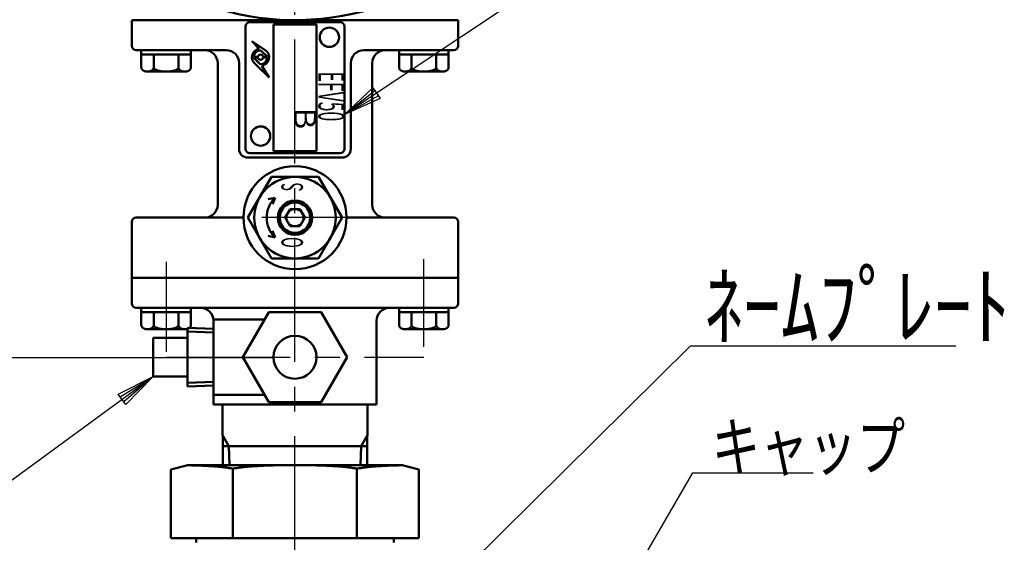
# Model space of a CAD drawing. Units: millimetres. Extents: x 0 to 2100, y -2 to 1485.
# Drawn here: x 277 to 506, y 953 to 1074 of the extents above; entities that cross this region are included whole.
import ezdxf

# ---------------------------------------------------------------- set-up
doc = ezdxf.new("R2010")
doc.units = ezdxf.units.MM
doc.header["$LTSCALE"] = 0.909449
doc.linetypes.add('CENTER', pattern=[50.8, 31.75, -6.35, 6.35, -6.35])
doc.linetypes.add('PHANTOM', pattern=[63.5, 31.75, -6.35, 6.35, -6.35, 6.35, -6.35])
for name, color, linetype in [('NoLayerName_001', 7, 'Continuous'), ('NoLayerName_002', 7, 'Continuous'), ('NoLayerName_004', 7, 'Continuous'), ('NoLayerName_005', 7, 'Continuous'), ('NoLayerName_006', 7, 'Continuous'), ('NoLayerName_012', 7, 'Continuous'), ('NoLayerName_016', 7, 'Continuous'), ('NoLayerName_017', 7, 'Continuous'), ('NoLayerName_026', 7, 'Continuous'), ('NoLayerName_027', 7, 'Continuous')]:
    doc.layers.add(name, color=color, linetype=linetype)
doc.styles.get("Standard").update_dxf_attribs({"font": 'txt', "bigfont": 'extfont2'})
doc.dimstyles.get("Standard").update_dxf_attribs({"dimtxt": 2.5, "dimasz": 2.5, "dimexe": 1.25, "dimexo": 0.625, "dimtad": 1, "dimzin": 0, "dimdsep": 46, "dimtxsty": 'Standard', "dimcen": 2.5, "dimadec": 0, "dimazin": 0, "dimtfac": 0.75, "dimtmove": 0, "dimatfit": 3, "dimfxl": 1, "dimarcsym": 0})

# ---------------------------------------------------------------- blocks, each defined once
blk = doc.blocks.new('*D23')
at = {"layer": 'Defpoints', "color": 0}
for p in [(179.79, 1257.72), (341.02, 1257.72), (322.57, 678.73)]:
    blk.add_point(p, dxfattribs=at)
at = {"layer": 'NoLayerName_005', "color": 0, "linetype": 'Continuous', "lineweight": 25}
for p, q in [((336.02, 1257.72), (174.79, 1257.72)), ((179.79, 678.73), (179.79, 1257.72)), ((317.57, 678.73), (174.79, 678.73))]:
    blk.add_line(p, q, dxfattribs=at)
at = {"layer": 'NoLayerName_005', "color": 0, "lineweight": 25, "insert": (166.58, 968.23), "char_height": 15, "attachment_point": 5, "rotation": 90}
blk.add_mtext('579 ±6', dxfattribs=at)
blk = doc.blocks.new('_NONE')
blk = doc.blocks.new('*D26')
at = {"layer": 'Defpoints', "color": 0}
for p in [(341.02, 1257.72), (199.79, 995.72), (341.02, 995.72)]:
    blk.add_point(p, dxfattribs=at)
at = {"layer": 'NoLayerName_005', "color": 0, "linetype": 'Continuous', "lineweight": 25}
for p, q in [((336.02, 1257.72), (194.79, 1257.72)), ((199.79, 1257.72), (199.79, 995.72)), ((336.02, 995.72), (194.79, 995.72))]:
    blk.add_line(p, q, dxfattribs=at)
at = {"layer": 'NoLayerName_005', "color": 0, "lineweight": 25, "insert": (183.36, 1126.72), "char_height": 15, "attachment_point": 5, "rotation": 90}
blk.add_mtext('(262)', dxfattribs=at)

msp = doc.modelspace()

# ---------------------------------------------------------------- linework, layer by layer
at = {"layer": 'NoLayerName_002', "color": 2, "linetype": 'Continuous', "lineweight": 50}
for p, q in [((379.0187, 1074.3338), (303.0187, 1074.3338)), ((303.0187, 1074.3338), (303.0187, 1068.3338)), ((378.8197, 1074.3338), (303.2197, 1074.3338)), ((313.3825, 1074.3338), (341.0187, 1074.3338)), ((379.0187, 1074.3338), (379.0187, 1068.3338)), ((334.0871, 1067.3722), (330.9927, 1069.3951)), ((332.7097, 1067.6781), (330.9927, 1069.3951)), ((325.0187, 1067.3338), (304.0187, 1067.3338)), ((305.2452, 1067.3338), (305.2452, 1063.3338)), ((305.2452, 1066.3338), (316.7922, 1066.3338)), ((308.1319, 1066.3338), (308.1319, 1063.3338)), ((313.9054, 1066.3338), (313.9054, 1063.3338)), ((316.7922, 1067.3338), (316.7922, 1063.3338)), ((334.5896, 1065.7982), (333.0927, 1067.2951)), ((357.0187, 1067.3338), (376.7922, 1067.3338)), ((362.0187, 1067.3338), (378.0187, 1067.3338)), ((365.2452, 1067.3338), (365.2452, 1063.3338)), ((365.2452, 1066.3338), (376.7922, 1066.3338)), ((368.1319, 1066.3338), (368.1319, 1063.3338)), ((373.9054, 1066.3338), (373.9054, 1063.3338)), ((376.7922, 1067.3338), (376.7922, 1063.3338)), ((323.0187, 1031.3338), (323.0187, 1064.3338)), ((332.4011, 1065.7982), (331.3958, 1065.7982)), ((332.4011, 1065.5982), (331.3958, 1065.5982)), ((331.3958, 1065.5982), (332.8927, 1064.1013)), ((331.8984, 1064.0242), (334.9927, 1061.0013)), ((333.2757, 1063.7183), (334.9927, 1061.0013)), ((334.5896, 1065.7982), (333.5843, 1065.7982)), ((334.5896, 1065.5982), (333.5843, 1065.5982)), ((359.0187, 1031.3338), (359.0187, 1064.3338)), ((306.6886, 1062.3338), (315.3488, 1062.3338)), ((366.6886, 1062.3338), (375.3488, 1062.3338)), ((335.5339, 1037.8338), (330.049, 1028.3338)), ((341.0187, 1037.8338), (335.5339, 1037.8338)), ((341.0187, 1037.8338), (346.5035, 1037.8338)), ((346.5035, 1037.8338), (351.9883, 1028.3338)), ((336.3665, 1032.9859), (334.7637, 1032.6043)), ((336.3665, 1032.9859), (335.8048, 1031.4371)), ((338.7093, 1028.3338), (339.864, 1030.3338)), ((339.864, 1030.3338), (342.1734, 1030.3338)), ((343.3281, 1028.3338), (342.1734, 1030.3338)), ((303.0187, 1014.3338), (303.0187, 1027.3338)), ((329.0187, 1028.3338), (304.0187, 1028.3338)), ((335.5339, 1018.8338), (330.049, 1028.3338)), ((338.7093, 1028.3338), (339.864, 1026.3338)), ((343.3281, 1028.3338), (342.1734, 1026.3338)), ((346.5035, 1018.8338), (351.9883, 1028.3338)), ((353.0187, 1028.3338), (378.0187, 1028.3338)), ((379.0187, 1014.3338), (379.0187, 1027.3338)), ((336.3665, 1023.6816), (335.8048, 1025.2305)), ((339.864, 1026.3338), (342.1734, 1026.3338)), ((336.3665, 1023.6816), (334.7637, 1024.0632)), ((341.0187, 1018.8338), (335.5339, 1018.8338)), ((341.0187, 1018.8338), (346.5035, 1018.8338)), ((379.0187, 1014.3338), (303.0187, 1014.3338)), ((379.0187, 1014.3338), (303.0187, 1014.3338)), ((303.0187, 1008.3338), (303.0187, 1014.3338)), ((379.0197, 1014.3338), (303.0197, 1014.3338)), ((378.8187, 1014.3338), (303.2187, 1014.3338)), ((377.0187, 1014.3338), (305.0187, 1014.3338)), ((379.0187, 1008.3338), (379.0187, 1014.3338)), ((304.0187, 1007.3338), (341.0187, 1007.3338)), ((305.2452, 1007.3338), (305.2452, 1003.3338)), ((305.2452, 1006.3338), (316.7922, 1006.3338)), ((308.1319, 1006.3338), (308.1319, 1003.3338)), ((313.9054, 1006.3338), (313.9054, 1003.3338)), ((316.7922, 1007.3338), (316.7922, 1003.3338)), ((328.8943, 995.8338), (334.9565, 1006.3338)), ((334.9565, 1006.3338), (347.0809, 1006.3338)), ((378.0187, 1007.3338), (341.0187, 1007.3338)), ((353.143, 995.8338), (347.0809, 1006.3338)), ((365.2452, 1007.3338), (365.2452, 1003.3338)), ((365.2452, 1007.3338), (376.7922, 1007.3338)), ((376.7922, 1006.3338), (365.2452, 1006.3338)), ((368.1319, 1006.3338), (368.1319, 1003.3338)), ((373.9054, 1006.3338), (373.9054, 1003.3338)), ((376.7922, 1007.3338), (376.7922, 1003.3338)), ((322.0187, 987.0838), (322.0187, 1004.5838)), ((322.0187, 1004.5838), (333.9461, 1004.5838)), ((322.0187, 984.8338), (322.0187, 1004.3338)), ((360.0187, 984.8338), (360.0187, 1004.3338)), ((306.6886, 1002.3338), (315.3488, 1002.3338)), ((316.0287, 989.0245), (316.0287, 1002.643)), ((322.0187, 1002.4126), (316.0287, 1002.643)), ((322.0287, 1001.5562), (316.0287, 1001.7869)), ((375.3488, 1002.3338), (366.6886, 1002.3338)), ((316.0287, 1000.3338), (308.0287, 1000.3338)), ((308.0287, 991.3338), (308.0287, 1000.3338)), ((334.9565, 985.3338), (328.8943, 995.8338)), ((347.0809, 985.3338), (353.143, 995.8338)), ((316.0287, 991.3338), (308.0287, 991.3338)), ((322.0187, 990.111), (316.0287, 989.8806)), ((322.0187, 989.2549), (316.0287, 989.0245)), ((333.9461, 987.0838), (322.0187, 987.0838)), ((360.0187, 984.8338), (322.0187, 984.8338)), ((324.1207, 984.8338), (324.238, 970.7238)), ((334.9565, 985.3338), (347.0809, 985.3338)), ((357.9166, 984.8338), (357.7994, 970.7238)), ((357.8383, 975.1238), (324.1991, 975.1238)), ((312.1512, 969.6775), (316.056, 970.7238)), ((312.1512, 969.6775), (312.1512, 953.7138)), ((365.9814, 970.7238), (316.056, 970.7238)), ((326.5849, 969.6775), (326.5849, 953.7138)), ((355.4524, 969.6775), (355.4524, 953.7138)), ((365.9814, 970.7238), (369.8862, 969.6775)), ((369.8862, 969.6775), (369.8862, 953.7138)), ((312.1512, 953.7138), (369.8862, 953.7138)), ((318.0187, 952.7138), (318.0187, 953.7138)), ((364.0187, 952.7138), (364.0187, 953.7138))]:
    msp.add_line(p, q, dxfattribs=at)
for centre, radius in [((349.0187, 1070.3338), 2.25), ((333.0187, 1047.3338), 2.25), ((341.0187, 1028.3338), 12), ((341.0187, 1028.3338), 9.5), ((341.0187, 1028.3338), 4), ((341.0187, 1028.3338), 3.85), ((341.0187, 1028.3338), 3.55), ((341.0187, 1028.3338), 2), ((341.0187, 995.8338), 5)]:
    msp.add_circle(centre, radius, dxfattribs=at)
for centre, radius, start, end in [((304.0187, 1068.3338), 1, 180, 270), ((378.0187, 1068.3338), 1, 270, 0), ((320.0187, 1064.3338), 3, 0, 90), ((332.9927, 1065.6982), 2, 98.13477, 236.826591), ((332.9927, 1065.6982), 1.6, 86.416678, 176.416678), ((332.9927, 1065.6982), 0.6, 9.594068, 170.405932), ((332.9927, 1065.6982), 2, 278.13477, 56.826591), ((362.0187, 1064.3338), 3, 90, 180), ((332.9927, 1065.6982), 0.6, 189.594068, 350.405932), ((332.9927, 1065.6982), 1.6, 266.416678, 356.416678), ((305.9612, 1063.3326), 0.716, 179.907993, 190.103914), ((305.9268, 1063.3272), 0.6812, 190.166741, 200.707018), ((305.959, 1063.3403), 0.716, 200.769845, 210.965766), ((306.3139, 1063.55), 1.1282, 210.828018, 218.918987), ((306.2869, 1063.529), 1.094, 218.949943, 227.208811), ((306.3097, 1063.5545), 1.1282, 227.239768, 235.330737), ((306.5417, 1063.8869), 1.5335, 235.264346, 241.478192), ((306.5284, 1063.8631), 1.5062, 241.492081, 247.780729), ((306.5383, 1063.8885), 1.5335, 247.794618, 254.008464), ((306.6912, 1064.4175), 2.0842, 253.974837, 259.299488), ((306.6859, 1064.3909), 2.057, 259.308195, 264.679618), ((306.6881, 1064.418), 2.0842, 264.688326, 270.012977), ((306.689, 1064.418), 2.0842, 269.987023, 275.311674), ((306.6912, 1064.3909), 2.057, 275.320382, 280.691805), ((306.6859, 1064.4175), 2.0842, 280.700512, 286.025163), ((306.8388, 1063.8885), 1.5335, 285.991536, 292.205382), ((306.8487, 1063.8631), 1.5062, 292.219271, 298.507919), ((306.8354, 1063.8869), 1.5335, 298.521808, 304.735654), ((307.0674, 1063.5545), 1.1282, 304.669263, 312.760232), ((307.0902, 1063.529), 1.094, 312.791189, 321.050057), ((307.0632, 1063.55), 1.1282, 321.081013, 329.171982), ((307.4181, 1063.3403), 0.716, 329.034234, 339.230155), ((307.4503, 1063.3272), 0.6812, 339.292982, 349.833259), ((307.4159, 1063.3326), 0.716, 349.896086, 0.092007), ((308.5556, 1063.3309), 0.4237, 179.617578, 195.868846), ((308.5028, 1063.3177), 0.3693, 196.140076, 213.953911), ((308.5468, 1063.3498), 0.4237, 214.225141, 230.476409), ((309.7173, 1064.7432), 2.2435, 230.065621, 236.970519), ((309.6898, 1064.7022), 2.1941, 236.989638, 243.997744), ((309.7107, 1064.7469), 2.2435, 244.016863, 250.92176), ((310.4992, 1067.0185), 4.648, 250.889246, 254.532246), ((310.4914, 1066.9913), 4.6197, 254.53502, 258.192865), ((310.497, 1067.019), 4.648, 258.195639, 261.838639), ((311.0201, 1070.6607), 8.327, 261.832764, 264.55293), ((311.0173, 1070.6326), 8.2988, 264.554083, 267.280407), ((311.0184, 1070.6608), 8.327, 267.28156, 270.001726), ((311.0189, 1070.6608), 8.327, 269.998274, 272.71844), ((311.0201, 1070.6326), 8.2988, 272.719593, 275.445917), ((311.0173, 1070.6607), 8.327, 275.44707, 278.167236), ((311.5404, 1067.019), 4.648, 278.161361, 281.804361), ((311.5459, 1066.9913), 4.6197, 281.807135, 285.46498), ((311.5382, 1067.0185), 4.648, 285.467754, 289.110754), ((312.3266, 1064.7469), 2.2435, 289.07824, 295.983137), ((312.3476, 1064.7022), 2.1941, 296.002256, 303.010362), ((312.3201, 1064.7432), 2.2435, 303.029481, 309.934379), ((313.4905, 1063.3498), 0.4237, 309.523591, 325.774859), ((313.5345, 1063.3177), 0.3693, 326.046089, 343.859924), ((313.4817, 1063.3309), 0.4237, 344.131154, 0.382422), ((314.6214, 1063.3326), 0.716, 179.907993, 190.103914), ((314.587, 1063.3272), 0.6812, 190.166741, 200.707018), ((314.6193, 1063.3403), 0.716, 200.769845, 210.965766), ((314.9741, 1063.55), 1.1282, 210.828018, 218.918987), ((314.9471, 1063.529), 1.094, 218.949943, 227.208811), ((314.9699, 1063.5545), 1.1282, 227.239768, 235.330737), ((315.202, 1063.8869), 1.5335, 235.264346, 241.478192), ((315.1886, 1063.8631), 1.5062, 241.492081, 247.780729), ((315.1986, 1063.8885), 1.5335, 247.794618, 254.008464), ((315.3515, 1064.4175), 2.0842, 253.974837, 259.299488), ((315.3461, 1064.3909), 2.057, 259.308195, 264.679618), ((315.3483, 1064.418), 2.0842, 264.688326, 270.012977), ((315.3493, 1064.418), 2.0842, 269.987023, 275.311674), ((315.3515, 1064.3909), 2.057, 275.320382, 280.691805), ((315.3461, 1064.4175), 2.0842, 280.700512, 286.025163), ((315.499, 1063.8885), 1.5335, 285.991536, 292.205382), ((315.509, 1063.8631), 1.5062, 292.219271, 298.507919), ((315.4956, 1063.8869), 1.5335, 298.521808, 304.735654), ((315.7277, 1063.5545), 1.1282, 304.669263, 312.760232), ((315.7505, 1063.529), 1.094, 312.791189, 321.050057), ((315.7235, 1063.55), 1.1282, 321.081013, 329.171982), ((316.0783, 1063.3403), 0.716, 329.034234, 339.230155), ((316.1106, 1063.3272), 0.6812, 339.292982, 349.833259), ((316.0762, 1063.3326), 0.716, 349.896086, 0.092007), ((365.9612, 1063.3326), 0.716, 179.907993, 190.103914), ((365.9268, 1063.3272), 0.6812, 190.166741, 200.707018), ((365.959, 1063.3403), 0.716, 200.769845, 210.965766), ((366.3139, 1063.55), 1.1282, 210.828018, 218.918987), ((366.2869, 1063.529), 1.094, 218.949943, 227.208811), ((366.3097, 1063.5545), 1.1282, 227.239768, 235.330737), ((366.5417, 1063.8869), 1.5335, 235.264346, 241.478192), ((366.5284, 1063.8631), 1.5062, 241.492081, 247.780729), ((366.5383, 1063.8885), 1.5335, 247.794618, 254.008464), ((366.6912, 1064.4175), 2.0842, 253.974837, 259.299488), ((366.6859, 1064.3909), 2.057, 259.308195, 264.679618), ((366.6881, 1064.418), 2.0842, 264.688326, 270.012977), ((366.689, 1064.418), 2.0842, 269.987023, 275.311674), ((366.6912, 1064.3909), 2.057, 275.320382, 280.691805), ((366.6859, 1064.4175), 2.0842, 280.700512, 286.025163), ((366.8388, 1063.8885), 1.5335, 285.991536, 292.205382), ((366.8487, 1063.8631), 1.5062, 292.219271, 298.507919), ((366.8354, 1063.8869), 1.5335, 298.521808, 304.735654), ((367.0674, 1063.5545), 1.1282, 304.669263, 312.760232), ((367.0902, 1063.529), 1.094, 312.791189, 321.050057), ((367.0632, 1063.55), 1.1282, 321.081013, 329.171982), ((367.4181, 1063.3403), 0.716, 329.034234, 339.230155), ((367.4503, 1063.3272), 0.6812, 339.292982, 349.833259), ((367.4159, 1063.3326), 0.716, 349.896086, 0.092007), ((368.5556, 1063.3309), 0.4237, 179.617578, 195.868846), ((368.5028, 1063.3177), 0.3693, 196.140076, 213.953911), ((368.5468, 1063.3498), 0.4237, 214.225141, 230.476409), ((369.7173, 1064.7432), 2.2435, 230.065621, 236.970519), ((369.6898, 1064.7022), 2.1941, 236.989638, 243.997744), ((369.7107, 1064.7469), 2.2435, 244.016863, 250.92176), ((370.4992, 1067.0185), 4.648, 250.889246, 254.532246), ((370.4914, 1066.9913), 4.6197, 254.53502, 258.192865), ((370.497, 1067.019), 4.648, 258.195639, 261.838639), ((371.0201, 1070.6607), 8.327, 261.832764, 264.55293), ((371.0173, 1070.6326), 8.2988, 264.554083, 267.280407), ((371.0184, 1070.6608), 8.327, 267.28156, 270.001726), ((371.0189, 1070.6608), 8.327, 269.998274, 272.71844), ((371.0201, 1070.6326), 8.2988, 272.719593, 275.445917), ((371.0173, 1070.6607), 8.327, 275.44707, 278.167236), ((371.5404, 1067.019), 4.648, 278.161361, 281.804361), ((371.5459, 1066.9913), 4.6197, 281.807135, 285.46498), ((371.5382, 1067.0185), 4.648, 285.467754, 289.110754), ((372.3266, 1064.7469), 2.2435, 289.07824, 295.983137), ((372.3476, 1064.7022), 2.1941, 296.002256, 303.010362), ((372.3201, 1064.7432), 2.2435, 303.029481, 309.934379), ((373.4905, 1063.3498), 0.4237, 309.523591, 325.774859), ((373.5345, 1063.3177), 0.3693, 326.046089, 343.859924), ((373.4817, 1063.3309), 0.4237, 344.131154, 0.382422), ((374.6214, 1063.3326), 0.716, 179.907993, 190.103914), ((374.587, 1063.3272), 0.6812, 190.166741, 200.707018), ((374.6193, 1063.3403), 0.716, 200.769845, 210.965766), ((374.9741, 1063.55), 1.1282, 210.828018, 218.918987), ((374.9471, 1063.529), 1.094, 218.949943, 227.208811), ((374.9699, 1063.5545), 1.1282, 227.239768, 235.330737), ((375.202, 1063.8869), 1.5335, 235.264346, 241.478192), ((375.1886, 1063.8631), 1.5062, 241.492081, 247.780729), ((375.1986, 1063.8885), 1.5335, 247.794618, 254.008464), ((375.3515, 1064.4175), 2.0842, 253.974837, 259.299488), ((375.3461, 1064.3909), 2.057, 259.308195, 264.679618), ((375.3483, 1064.418), 2.0842, 264.688326, 270.012977), ((375.3493, 1064.418), 2.0842, 269.987023, 275.311674), ((375.3515, 1064.3909), 2.057, 275.320382, 280.691805), ((375.3461, 1064.4175), 2.0842, 280.700512, 286.025163), ((375.499, 1063.8885), 1.5335, 285.991536, 292.205382), ((375.509, 1063.8631), 1.5062, 292.219271, 298.507919), ((375.4956, 1063.8869), 1.5335, 298.521808, 304.735654), ((375.7277, 1063.5545), 1.1282, 304.669263, 312.760232), ((375.7505, 1063.529), 1.094, 312.791189, 321.050057), ((375.7235, 1063.55), 1.1282, 321.081013, 329.171982), ((376.0783, 1063.3403), 0.716, 329.034234, 339.230155), ((376.1106, 1063.3272), 0.6812, 339.292982, 349.833259), ((376.0762, 1063.3326), 0.716, 349.896086, 0.092007), ((341.0187, 1028.3338), 6.5792, 135, 225), ((320.0187, 1031.3338), 3, 270, 0), ((362.0187, 1031.3338), 3, 180, 270), ((304.0187, 1027.3338), 1, 90, 180), ((378.0187, 1027.3338), 1, 0, 90), ((303.2187, 1014.5338), 0.2, 180, 270), ((303.2197, 1014.5338), 0.2, 180, 270), ((378.8187, 1014.5338), 0.2, 270, 0), ((378.8197, 1014.5338), 0.2, 270, 0), ((304.0187, 1008.3338), 1, 180, 270), ((319.0187, 1004.3338), 3, 0, 90), ((363.0187, 1004.3338), 3, 90, 180), ((378.0187, 1008.3338), 1, 270, 0), ((305.9612, 1003.3326), 0.716, 179.907993, 190.103914), ((305.9268, 1003.3272), 0.6812, 190.166741, 200.707018), ((305.959, 1003.3403), 0.716, 200.769845, 210.965766), ((306.3139, 1003.55), 1.1282, 210.828018, 218.918987), ((306.2869, 1003.529), 1.094, 218.949943, 227.208811), ((306.3097, 1003.5545), 1.1282, 227.239768, 235.330737), ((306.5417, 1003.8869), 1.5335, 235.264346, 241.478192), ((306.5284, 1003.8631), 1.5062, 241.492081, 247.780729), ((306.5383, 1003.8885), 1.5335, 247.794618, 254.008464), ((306.6912, 1004.4175), 2.0842, 253.974837, 259.299488), ((306.6859, 1004.3909), 2.057, 259.308195, 264.679618), ((306.6881, 1004.418), 2.0842, 264.688326, 270.012977), ((306.689, 1004.418), 2.0842, 269.987023, 275.311674), ((306.6912, 1004.3909), 2.057, 275.320382, 280.691805), ((306.6859, 1004.4175), 2.0842, 280.700512, 286.025163), ((306.8388, 1003.8885), 1.5335, 285.991536, 292.205382), ((306.8487, 1003.8631), 1.5062, 292.219271, 298.507919), ((306.8354, 1003.8869), 1.5335, 298.521808, 304.735654), ((307.0674, 1003.5545), 1.1282, 304.669263, 312.760232), ((307.0902, 1003.529), 1.094, 312.791189, 321.050057), ((307.0632, 1003.55), 1.1282, 321.081013, 329.171982), ((307.4181, 1003.3403), 0.716, 329.034234, 339.230155), ((307.4503, 1003.3272), 0.6812, 339.292982, 349.833259), ((307.4159, 1003.3326), 0.716, 349.896086, 0.092007), ((308.5556, 1003.3309), 0.4237, 179.617578, 195.868846), ((308.5028, 1003.3177), 0.3693, 196.140076, 213.953911), ((308.5468, 1003.3498), 0.4237, 214.225141, 230.476409), ((309.7173, 1004.7432), 2.2435, 230.065621, 236.970519), ((309.6898, 1004.7022), 2.1941, 236.989638, 243.997744), ((309.7107, 1004.7469), 2.2435, 244.016863, 250.92176), ((310.4992, 1007.0185), 4.648, 250.889246, 254.532246), ((310.4914, 1006.9913), 4.6197, 254.53502, 258.192865), ((310.497, 1007.019), 4.648, 258.195639, 261.838639), ((311.0201, 1010.6607), 8.327, 261.832764, 264.55293), ((311.0173, 1010.6326), 8.2988, 264.554083, 267.280407), ((311.0184, 1010.6608), 8.327, 267.28156, 270.001726), ((311.0189, 1010.6608), 8.327, 269.998274, 272.71844), ((311.0201, 1010.6326), 8.2988, 272.719593, 275.445917), ((311.0173, 1010.6607), 8.327, 275.44707, 278.167236), ((311.5404, 1007.019), 4.648, 278.161361, 281.804361), ((311.5459, 1006.9913), 4.6197, 281.807135, 285.46498), ((311.5382, 1007.0185), 4.648, 285.467754, 289.110754), ((312.3266, 1004.7469), 2.2435, 289.07824, 295.983137), ((312.3476, 1004.7022), 2.1941, 296.002256, 303.010362), ((312.3201, 1004.7432), 2.2435, 303.029481, 309.934379), ((313.4905, 1003.3498), 0.4237, 309.523591, 325.774859), ((313.5345, 1003.3177), 0.3693, 326.046089, 343.859924), ((313.4817, 1003.3309), 0.4237, 344.131154, 0.382422), ((314.6214, 1003.3326), 0.716, 179.907993, 190.103914), ((314.587, 1003.3272), 0.6812, 190.166741, 200.707018), ((314.6193, 1003.3403), 0.716, 200.769845, 210.965766), ((314.9741, 1003.55), 1.1282, 210.828018, 218.918987), ((314.9471, 1003.529), 1.094, 218.949943, 227.208811), ((314.9699, 1003.5545), 1.1282, 227.239768, 235.330737), ((315.202, 1003.8869), 1.5335, 235.264346, 241.478192), ((315.1886, 1003.8631), 1.5062, 241.492081, 247.780729), ((315.1986, 1003.8885), 1.5335, 247.794618, 254.008464), ((315.3515, 1004.4175), 2.0842, 253.974837, 259.299488), ((315.3461, 1004.3909), 2.057, 259.308195, 264.679618), ((315.3483, 1004.418), 2.0842, 264.688326, 270.012977), ((315.3493, 1004.418), 2.0842, 269.987023, 275.311674), ((315.3515, 1004.3909), 2.057, 275.320382, 280.691805), ((315.3461, 1004.4175), 2.0842, 280.700512, 286.025163), ((315.499, 1003.8885), 1.5335, 285.991536, 292.205382), ((315.509, 1003.8631), 1.5062, 292.219271, 298.507919), ((315.4956, 1003.8869), 1.5335, 298.521808, 304.735654), ((315.7277, 1003.5545), 1.1282, 304.669263, 312.760232), ((315.7505, 1003.529), 1.094, 312.791189, 321.050057), ((315.7235, 1003.55), 1.1282, 321.081013, 329.171982), ((316.0783, 1003.3403), 0.716, 329.034234, 339.230155), ((316.1106, 1003.3272), 0.6812, 339.292982, 349.833259), ((316.0762, 1003.3326), 0.716, 349.896086, 0.092007), ((365.9612, 1003.3326), 0.716, 179.907993, 190.103914), ((365.9268, 1003.3272), 0.6812, 190.166741, 200.707018), ((365.959, 1003.3403), 0.716, 200.769845, 210.965766), ((366.3139, 1003.55), 1.1282, 210.828018, 218.918987), ((366.2869, 1003.529), 1.094, 218.949943, 227.208811), ((366.3097, 1003.5545), 1.1282, 227.239768, 235.330737), ((366.5417, 1003.8869), 1.5335, 235.264346, 241.478192), ((366.5284, 1003.8631), 1.5062, 241.492081, 247.780729), ((366.5383, 1003.8885), 1.5335, 247.794618, 254.008464), ((366.6912, 1004.4175), 2.0842, 253.974837, 259.299488), ((366.6859, 1004.3909), 2.057, 259.308195, 264.679618), ((366.6881, 1004.418), 2.0842, 264.688326, 270.012977), ((366.689, 1004.418), 2.0842, 269.987023, 275.311674), ((366.6912, 1004.3909), 2.057, 275.320382, 280.691805), ((366.6859, 1004.4175), 2.0842, 280.700512, 286.025163), ((366.8388, 1003.8885), 1.5335, 285.991536, 292.205382), ((366.8487, 1003.8631), 1.5062, 292.219271, 298.507919), ((366.8354, 1003.8869), 1.5335, 298.521808, 304.735654), ((367.0674, 1003.5545), 1.1282, 304.669263, 312.760232), ((367.0902, 1003.529), 1.094, 312.791189, 321.050057), ((367.0632, 1003.55), 1.1282, 321.081013, 329.171982), ((367.4181, 1003.3403), 0.716, 329.034234, 339.230155), ((367.4503, 1003.3272), 0.6812, 339.292982, 349.833259), ((367.4159, 1003.3326), 0.716, 349.896086, 0.092007), ((368.5556, 1003.3309), 0.4237, 179.617578, 195.868846), ((368.5028, 1003.3177), 0.3693, 196.140076, 213.953911), ((368.5468, 1003.3498), 0.4237, 214.225141, 230.476409), ((369.7173, 1004.7432), 2.2435, 230.065621, 236.970519), ((369.6898, 1004.7022), 2.1941, 236.989638, 243.997744), ((369.7107, 1004.7469), 2.2435, 244.016863, 250.92176), ((370.4992, 1007.0185), 4.648, 250.889246, 254.532246), ((370.4914, 1006.9913), 4.6197, 254.53502, 258.192865), ((370.497, 1007.019), 4.648, 258.195639, 261.838639), ((371.0201, 1010.6607), 8.327, 261.832764, 264.55293), ((371.0173, 1010.6326), 8.2988, 264.554083, 267.280407), ((371.0184, 1010.6608), 8.327, 267.28156, 270.001726), ((371.0189, 1010.6608), 8.327, 269.998274, 272.71844), ((371.0201, 1010.6326), 8.2988, 272.719593, 275.445917), ((371.0173, 1010.6607), 8.327, 275.44707, 278.167236), ((371.5404, 1007.019), 4.648, 278.161361, 281.804361), ((371.5459, 1006.9913), 4.6197, 281.807135, 285.46498), ((371.5382, 1007.0185), 4.648, 285.467754, 289.110754), ((372.3266, 1004.7469), 2.2435, 289.07824, 295.983137), ((372.3476, 1004.7022), 2.1941, 296.002256, 303.010362), ((372.3201, 1004.7432), 2.2435, 303.029481, 309.934379), ((373.4905, 1003.3498), 0.4237, 309.523591, 325.774859), ((373.5345, 1003.3177), 0.3693, 326.046089, 343.859924), ((373.4817, 1003.3309), 0.4237, 344.131154, 0.382422), ((374.6214, 1003.3326), 0.716, 179.907993, 190.103914), ((374.587, 1003.3272), 0.6812, 190.166741, 200.707018), ((374.6193, 1003.3403), 0.716, 200.769845, 210.965766), ((374.9741, 1003.55), 1.1282, 210.828018, 218.918987), ((374.9471, 1003.529), 1.094, 218.949943, 227.208811), ((374.9699, 1003.5545), 1.1282, 227.239768, 235.330737), ((375.202, 1003.8869), 1.5335, 235.264346, 241.478192), ((375.1886, 1003.8631), 1.5062, 241.492081, 247.780729), ((375.1986, 1003.8885), 1.5335, 247.794618, 254.008464), ((375.3515, 1004.4175), 2.0842, 253.974837, 259.299488), ((375.3461, 1004.3909), 2.057, 259.308195, 264.679618), ((375.3483, 1004.418), 2.0842, 264.688326, 270.012977), ((375.3493, 1004.418), 2.0842, 269.987023, 275.311674), ((375.3515, 1004.3909), 2.057, 275.320382, 280.691805), ((375.3461, 1004.4175), 2.0842, 280.700512, 286.025163), ((375.499, 1003.8885), 1.5335, 285.991536, 292.205382), ((375.509, 1003.8631), 1.5062, 292.219271, 298.507919), ((375.4956, 1003.8869), 1.5335, 298.521808, 304.735654), ((375.7277, 1003.5545), 1.1282, 304.669263, 312.760232), ((375.7505, 1003.529), 1.094, 312.791189, 321.050057), ((375.7235, 1003.55), 1.1282, 321.081013, 329.171982), ((376.0783, 1003.3403), 0.716, 329.034234, 339.230155), ((376.1106, 1003.3272), 0.6812, 339.292982, 349.833259), ((376.0762, 1003.3326), 0.716, 349.896086, 0.092007), ((312.1511, 769.6945), 201.0192, 88.721898, 88.934559), ((312.1512, 769.6987), 201.0151, 88.509233, 88.721897), ((312.1511, 769.6945), 201.0192, 88.296571, 88.509232), ((315.124, 869.6559), 101.0137, 87.495599, 88.296616), ((315.1252, 869.6855), 100.984, 86.694397, 87.49557), ((315.1235, 869.6559), 101.0137, 85.893351, 86.694367), ((319.45, 929.9095), 40.6049, 83.98559, 85.89399), ((319.4568, 929.9768), 40.5373, 82.074671, 83.985193), ((319.4472, 929.9099), 40.6049, 80.165874, 82.074274), ((326.3409, 969.6372), 0.284, 57.156198, 81.599667), ((326.3885, 969.7177), 0.1906, 24.114453, 56.052017), ((326.301, 969.6846), 0.284, 358.566803, 23.010272), ((326.8688, 969.6846), 0.284, 156.989728, 181.433197), ((326.7814, 969.7177), 0.1906, 123.947983, 155.885547), ((326.829, 969.6372), 0.284, 98.400333, 122.843802), ((333.7227, 929.9099), 40.6049, 97.925726, 99.834126), ((333.7131, 929.9768), 40.5373, 96.014807, 97.925329), ((333.7199, 929.9095), 40.6049, 94.10601, 96.01441), ((338.0464, 869.6559), 101.0137, 93.305633, 94.106649), ((338.0446, 869.6855), 100.984, 92.50443, 93.305603), ((338.0459, 869.6559), 101.0137, 91.703384, 92.504401), ((341.019, 769.6871), 201.0267, 91.13565, 91.703444), ((341.0184, 769.7167), 200.9971, 90.567789, 91.135639), ((341.0186, 769.6871), 201.0267, 89.999984, 90.567779), ((341.0187, 769.6871), 201.0267, 89.432221, 90.000016), ((341.019, 769.7167), 200.9971, 88.864361, 89.432211), ((341.0184, 769.6871), 201.0267, 88.296556, 88.86435), ((343.9915, 869.6559), 101.0137, 87.495599, 88.296616), ((343.9927, 869.6855), 100.984, 86.694397, 87.49557), ((343.991, 869.6559), 101.0137, 85.893351, 86.694367), ((348.3175, 929.9095), 40.6049, 83.98559, 85.89399), ((348.3243, 929.9768), 40.5373, 82.074671, 83.985193), ((348.3147, 929.9099), 40.6049, 80.165874, 82.074274), ((355.2084, 969.6372), 0.284, 57.156198, 81.599667), ((355.256, 969.7177), 0.1906, 24.114453, 56.052017), ((355.1685, 969.6846), 0.284, 358.566803, 23.010272), ((355.7363, 969.6846), 0.284, 156.989728, 181.433197), ((355.6489, 969.7177), 0.1906, 123.947983, 155.885547), ((355.6965, 969.6372), 0.284, 98.400333, 122.843802), ((362.5902, 929.9099), 40.6049, 97.925726, 99.834126), ((362.5806, 929.9768), 40.5373, 96.014807, 97.925329), ((362.5874, 929.9095), 40.6049, 94.10601, 96.01441), ((366.9139, 869.6559), 101.0137, 93.305633, 94.106649), ((366.9121, 869.6855), 100.984, 92.50443, 93.305603), ((366.9134, 869.6559), 101.0137, 91.703384, 92.504401), ((369.8862, 769.6945), 201.0192, 91.490768, 91.703429), ((369.8861, 769.6987), 201.0151, 91.278103, 91.490767), ((369.8862, 769.6945), 201.0192, 91.065441, 91.278102)]:
    msp.add_arc(centre, radius, start, end, dxfattribs=at)
at = {"layer": 'NoLayerName_004', "color": 2, "linetype": 'Continuous', "lineweight": 25}
for p, q in [((427.1126, 1102.0052), (352.5187, 1052.3359)), ((352.5187, 1052.3359), (359.1786, 1058.5726)), ((352.5187, 1052.3359), (359.5942, 1057.9483)), ((359.1786, 1058.5726), (360.8413, 1056.0755)), ((359.5942, 1057.9483), (360.4256, 1056.6998)), ((360.4256, 1056.6998), (352.5187, 1052.3359)), ((360.8413, 1056.0755), (352.5187, 1052.3359)), ((349.3119, 915.6807), (433.0477, 998.3848)), ((433.0477, 998.3848), (349.3119, 915.6807)), ((494.8429, 998.3848), (433.0477, 998.3848)), ((494.8429, 998.3848), (433.0477, 998.3848)), ((270.9062, 964.1954), (308.0287, 991.3338)), ((299.8779, 987.2332), (308.0287, 991.3338)), ((300.3205, 986.6277), (308.0287, 991.3338)), ((308.0287, 991.3338), (301.2058, 985.4168)), ((308.0287, 991.3338), (301.6484, 984.8114)), ((301.6484, 984.8114), (299.8779, 987.2332)), ((301.2058, 985.4168), (300.3205, 986.6277))]:
    msp.add_line(p, q, dxfattribs=at)
at = {"layer": 'NoLayerName_006', "color": 4, "linetype": 'CENTER', "lineweight": 25}
msp.add_line((311.0201, 995.8338), (371.0201, 995.8338), dxfattribs=at)
at = {"layer": 'NoLayerName_012', "color": 2, "linetype": 'Continuous', "lineweight": 50}
msp.add_arc((341.0197, 1136.3338), 62, 253.204644, 289.283482, dxfattribs=at)
at = {"layer": 'NoLayerName_016', "color": 2, "linetype": 'Continuous', "lineweight": 50}
for p, q in [((341.0187, 1073.8338), (343.0187, 1073.8338)), ((341.0187, 1073.3338), (343.0187, 1073.3338)), ((341.0187, 1043.8338), (343.0187, 1043.8338))]:
    msp.add_line(p, q, dxfattribs=at)
at = {"layer": 'NoLayerName_016', "color": 2, "linetype": 'PHANTOM', "lineweight": 25}
msp.add_line((362.1628, 1028.3338), (324.9594, 1028.3338), dxfattribs=at)
at = {"layer": 'NoLayerName_017', "color": 4, "linetype": 'CENTER', "lineweight": 25}
msp.add_line((341.0197, 625.142), (341.0197, 1285.0271), dxfattribs=at)
at = {"layer": 'NoLayerName_026', "color": 2, "linetype": 'Continuous', "lineweight": 50}
for p, q in [((329.5187, 1044.3338), (329.5187, 1072.8338)), ((351.5187, 1073.8338), (330.5187, 1073.8338)), ((336.0187, 1043.8338), (336.0187, 1073.3338)), ((336.0187, 1073.3338), (346.0187, 1073.3338)), ((346.0187, 1043.8338), (346.0187, 1073.3338)), ((352.5187, 1044.3338), (352.5187, 1072.8338)), ((328.0187, 1044.3338), (328.0187, 1064.3338)), ((354.0187, 1044.3338), (354.0187, 1064.3338)), ((351.5187, 1043.3338), (330.5187, 1043.3338)), ((336.0187, 1043.8338), (346.0187, 1043.8338)), ((352.0187, 1042.3338), (330.0187, 1042.3338)), ((324.0425, 977.8334), (325.6069, 975.1238)), ((357.9927, 977.8334), (356.4283, 975.1238)), ((325.6069, 975.1238), (325.7444, 970.7238)), ((356.4283, 975.1238), (356.2908, 970.7238))]:
    msp.add_line(p, q, dxfattribs=at)
for centre, radius, start, end in [((330.5187, 1072.8338), 1, 90, 180), ((351.5187, 1072.8338), 1, 0, 90), ((325.0187, 1064.3338), 3, 0, 90), ((357.0187, 1064.3338), 3, 90, 180), ((330.0187, 1044.3338), 2, 180, 270), ((330.5187, 1044.3338), 1, 180, 270), ((351.5187, 1044.3338), 1, 270, 0), ((352.0187, 1044.3338), 2, 270, 0)]:
    msp.add_arc(centre, radius, start, end, dxfattribs=at)
at = {"layer": 'NoLayerName_027', "color": 4, "linetype": 'CENTER', "lineweight": 25}
for p, q in [((311.0187, 1018.0278), (311.0187, 997.0596)), ((371.0187, 998.2502), (371.0187, 1018.6893))]:
    msp.add_line(p, q, dxfattribs=at)

# ---------------------------------------------------------------- texts
at = {"layer": 'NoLayerName_001', "color": 7, "linetype": 'Continuous', "lineweight": 25, "insert": (438.0477, 969.5342), "char_height": 11, "attachment_point": 7, "line_spacing_factor": 0.736364}
msp.add_mtext('\\A1;\\W0.7500;\\T0.8889;キャップ', dxfattribs=at)
at = {"layer": 'NoLayerName_002', "color": 2, "lineweight": 25, "attachment_point": 7}
for s, insert, char_height, rotation in [('\\A1;\\W0.5000;EFV50', (346.4664, 1062.3465), 6, 270.000001), ('\\A1;Ｂ', (340.8927, 1054.8297), 5, 270.000001), ('\\A1;\\W0.5000;S', (342.8652, 1034.4284), 5, 90.000003), ('\\A1;\\W0.5000;O', (342.8652, 1021.3009), 5, 90.000003)]:
    msp.add_mtext(s, dxfattribs=dict(at, insert=insert, char_height=char_height, rotation=rotation))
at = {"layer": 'NoLayerName_006', "color": 7, "lineweight": 25, "insert": (436.3282, 1000.2598), "char_height": 15, "attachment_point": 7}
msp.add_mtext('\\A1;\\W0.8696;ﾈｰﾑﾌﾟﾚｰﾄ', dxfattribs=at)

# ---------------------------------------------------------------- dimensions: what is measured, and where the dimension line sits
at = {"layer": 'NoLayerName_005', "color": 3, "linetype": 'Continuous', "lineweight": 25}
for base, p1, p2, angle, text, override, picture, middle in [((179.7932, 1257.7238), (322.5697, 678.7338), (341.0197, 1257.7238), 90, '579 ±6', {"dimtxt": 15, "dimasz": 9, "dimexe": 5, "dimexo": 5, "dimgap": 5, "dimdec": 0, "dimzin": 8, "dimpost": '<> ±6', "dimblk": 'NONE', "dimclrd": 0, "dimclre": 0, "dimclrt": 0, "dimtp": 0, "dimtm": 0, "dimlwd": 25, "dimlwe": 25}, '*D23', (179.7932, 968.2288)), ((199.7932, 995.7238), (341.0197, 1257.7238), (341.0197, 995.7238), 270, '(262)', {"dimtxt": 15, "dimasz": 9, "dimexe": 5, "dimexo": 5, "dimgap": 5, "dimdec": 3, "dimzin": 8, "dimpost": '(<>)', "dimblk": 'NONE', "dimclrd": 0, "dimclre": 0, "dimclrt": 0, "dimtp": 0, "dimtm": 0, "dimlwd": 25, "dimlwe": 25}, '*D26', (199.7932, 1126.7238))]:
    dim = msp.add_linear_dim(base=base, p1=p1, p2=p2, angle=angle, text=text, dimstyle='Standard', override=override, dxfattribs=at)
    dim.commit()
    dim.dimension.update_dxf_attribs({"geometry": picture, "text_midpoint": middle, "dimtype": 160})

# ---------------------------------------------------------------- leaders
at = {"layer": 'NoLayerName_001', "color": 7, "linetype": 'Continuous', "lineweight": 25, "annotation_type": 0, "has_hookline": 1, "hookline_direction": 0, "text_width": 23.5717}
msp.add_leader([(357.2448, 837.3738), (433.6727, 968.9092), (437.4227, 968.9092)], dimstyle='Standard', override={"dimtxt": 11, "dimasz": 3.75, "dimldrblk": 'OPEN30'}, dxfattribs=at)

doc.saveas('drawing.dxf')
